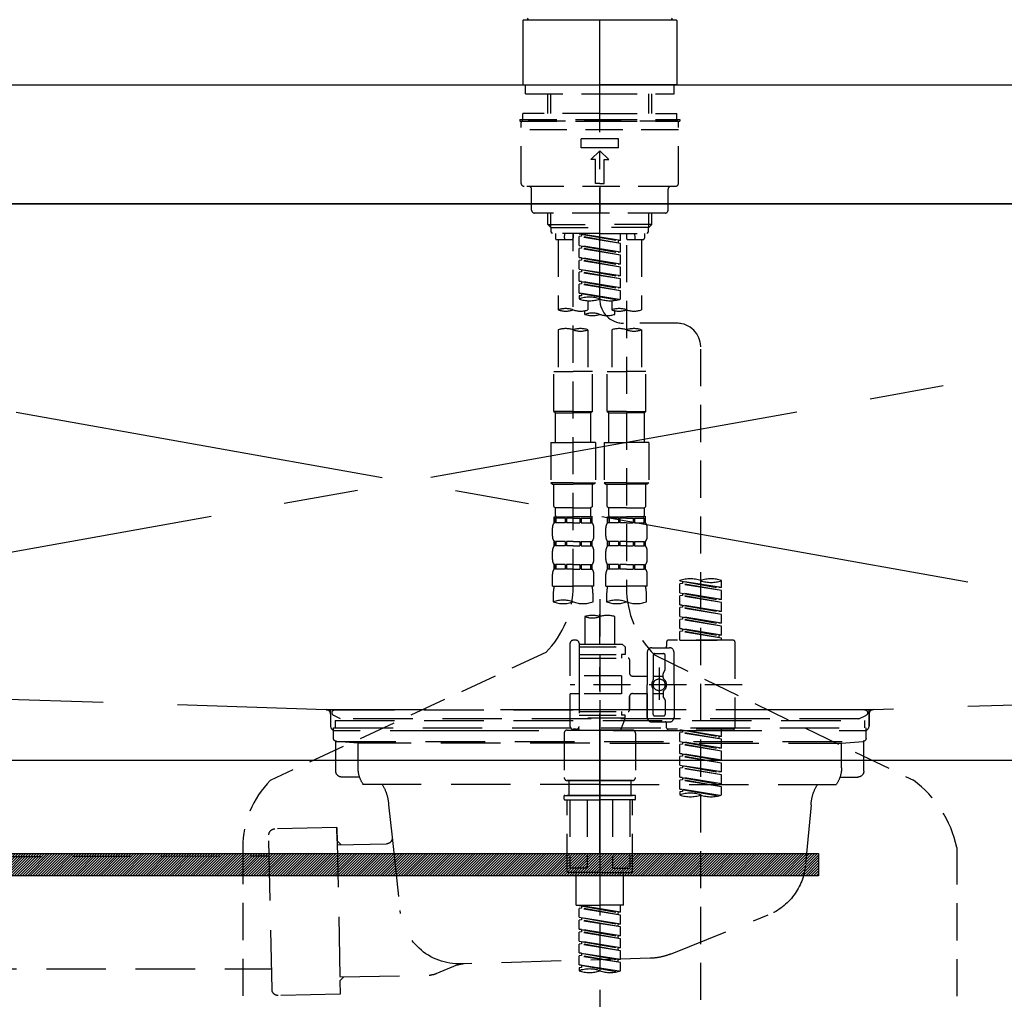
# Model space of a CAD drawing. Extents: x 28111 to 54233, y 210 to 8610.
# Drawn here: x 29019 to 29350, y 2620 to 2950 of the extents above; entities that cross this region are included whole.
import ezdxf

# ---------------------------------------------------------------- set-up
doc = ezdxf.new("R2010")
doc.units = 0
doc.header["$LTSCALE"] = 50
doc.header["$MEASUREMENT"] = 0
for name, pattern in [('CENTER', [2, 1.25, -0.25, 0.25, -0.25]), ('CENTER2', [1.125, 0.75, -0.125, 0.125, -0.125]), ('DASHED', [0.75, 0.5, -0.25]), ('HIDDEN', [0.375, 0.25, -0.125]), ('STYLE_01', [1.40625, 0.9375, -0.15625, 0.15625, -0.15625])]:
    doc.linetypes.add(name, pattern=pattern)
doc.layers.get('0').update_dxf_attribs({"linetype": 'CONTINUOUS'})
for name, color, linetype in [('120-キャビネット（外）', 7, 'CONTINUOUS'), ('122-扉', 6, 'CONTINUOUS'), ('123-扉向き', 231, 'CENTER'), ('126-甲板', 2, 'CONTINUOUS'), ('140-パーツ芯', 13, 'CENTER'), ('150-機器', 8, 'CONTINUOUS'), ('161-番号', 110, 'CONTINUOUS')]:
    doc.layers.add(name, color=color, linetype=linetype)
doc.styles.add('KH001', font='txt')
doc.dimstyles.new('KH1xx030', dxfattribs={"dimscale": 30, "dimtxt": 2, "dimasz": 0.6, "dimexe": 0.3, "dimexo": 1.2, "dimgap": 0.5, "dimtad": 3, "dimdec": 1, "dimdsep": 46, "dimlunit": 6, "dimtxsty": 'KH001', "dimblk": 'DOT', "dimcen": 1, "dimdle": 1, "dimclrd": 256, "dimclre": 256, "dimclrt": 256, "dimadec": 0, "dimazin": 0, "dimtfac": 1, "dimtdec": 1, "dimtix": 1, "dimtmove": 2, "dimatfit": 3, "dimldrblk": 'CLOSEDBLANK', "dimfxl": 1, "dimtolj": 1, "dimtzin": 0, "dimlwd": -1, "dimlwe": -1, "dimarcsym": 0})

# ---------------------------------------------------------------- blocks, each defined once
blk = doc.blocks.new('_Dot')
at = {"color": 0, "linetype": 'ByBlock', "lineweight": -2}
blk.add_line((-0.5, 0), (-1, 0), dxfattribs=at)
at = {"color": 0, "linetype": 'ByBlock', "const_width": 0.5}
blk.add_lwpolyline([(-0.25, 0, 1), (0.25, 0, 1)], format="xyb", close=True, dxfattribs=at)

msp = doc.modelspace()

# ---------------------------------------------------------------- hatches: boundary and pattern name
at = {"layer": '122-扉'}
h = msp.add_hatch(dxfattribs=at)
h.set_pattern_fill('ANSI31', color=256, scale=5, style=0)
h.set_pattern_definition([(45, (-289683.09336, 26709.8852), (-0.4419417382, 0.4419417382), [])])
h.paths.add_polyline_path([(29287.99, 2669.33), (29287.99, 2661.83), (29010.99, 2661.83), (29010.99, 2669.33)])

# ---------------------------------------------------------------- linework, layer by layer
at = {"layer": '120-キャビネット（外）', "color": 6}
msp.add_lwpolyline([(28624.5, 2887.58), (29674.5, 2887.58), (29674.5, 2167.58), (28624.5, 2167.58)], close=True, dxfattribs=at)
at = {"layer": '122-扉'}
msp.add_line((29674.5, 2700.58), (28624.5, 2700.58), dxfattribs=at)
msp.add_lwpolyline([(29287.99, 2669.33), (29287.99, 2661.83), (29010.99, 2661.83), (29010.99, 2669.33)], close=True, dxfattribs=at)
at = {"layer": '123-扉向き', "ltscale": 2}
for p, q in [((28624.5, 2887.88), (29674.5, 2700.58)), ((29674.5, 2887.88), (28624.5, 2700.58))]:
    msp.add_line(p, q, dxfattribs=at)
at = {"layer": '126-甲板'}
msp.add_lwpolyline([(28602.5, 2927.58), (30446.5, 2927.58), (30446.5, 2887.58), (28602.5, 2887.58)], close=True, dxfattribs=at)
at = {"layer": '140-パーツ芯', "linetype": 'STYLE_01'}
msp.add_line((29214.5, 2669.38), (29214.5, 2749.74), dxfattribs=at)
at = {"layer": '150-機器', "color": 161, "linetype": 'CENTER2'}
msp.add_line((29214.51, 2855.5), (29214.51, 3187.48), dxfattribs=at)
at = {"layer": '150-機器', "color": 13, "linetype": 'Continuous'}
for p, q in [((29188.87, 2949.52), (29188.58, 2949.22)), ((29188.58, 2949.22), (29188.58, 2939.05)), ((29188.87, 2949.52), (29214.51, 2949.52)), ((29214.51, 2949.52), (29240.14, 2949.52)), ((29240.44, 2949.22), (29240.14, 2949.52)), ((29240.44, 2949.22), (29240.44, 2927.88)), ((29188.58, 2939.05), (29188.58, 2927.88)), ((29188.58, 2927.88), (29188.87, 2927.58)), ((29188.87, 2927.58), (29214.51, 2927.58)), ((29240.14, 2927.58), (29214.51, 2927.58)), ((29240.14, 2927.58), (29240.44, 2927.88))]:
    msp.add_line(p, q, dxfattribs=at)
at = {"layer": '150-機器', "color": 161, "linetype": 'HIDDEN', "ltscale": 4}
for p, q in [((28813, 2927.58), (29616, 2927.58)), ((29122.55, 2717.62), (28815.95, 2727.53)), ((29613.05, 2727.53), (29306.45, 2717.62)), ((29122.55, 2717.62), (29124, 2717.58)), ((29306.12, 2717.58), (29122.88, 2717.58)), ((29124, 2716.13), (29124, 2717.58)), ((29306.45, 2717.62), (29305, 2717.58)), ((29305, 2716.13), (29305, 2717.58)), ((29124, 2716.13), (29124, 2712.08)), ((29124, 2716.07), (29124, 2712.08)), ((29305, 2716.13), (29305, 2712.08)), ((29305, 2712.08), (29305, 2716.07)), ((29125.5, 2710.58), (29134, 2710.58)), ((29144, 2710.58), (29285, 2710.58)), ((29295, 2710.58), (29303.5, 2710.58))]:
    msp.add_line(p, q, dxfattribs=at)
at = {"layer": '150-機器', "color": 13, "linetype": 'DASHED', "ltscale": 0.5}
for p, q in [((29189.57, 2924.59), (29189.57, 2927.58)), ((29239.44, 2924.59), (29239.44, 2927.58)), ((29189.57, 2924.59), (29214.51, 2924.59)), ((29197.05, 2917.95), (29197.05, 2924.59)), ((29198.07, 2917.95), (29198.07, 2924.59)), ((29214.51, 2924.59), (29239.44, 2924.59)), ((29230.95, 2917.95), (29230.95, 2924.59)), ((29231.96, 2917.95), (29231.96, 2924.59)), ((29187.58, 2915.95), (29214.51, 2915.95)), ((29187.58, 2915.95), (29187.58, 2915.45)), ((29214.51, 2917.95), (29188.58, 2917.95)), ((29188.58, 2915.95), (29188.58, 2917.95)), ((29214.51, 2917.95), (29240.44, 2917.95)), ((29214.51, 2915.95), (29241.44, 2915.95)), ((29240.44, 2915.95), (29240.44, 2917.95)), ((29241.44, 2915.95), (29241.44, 2915.45)), ((29187.58, 2915.45), (29214.51, 2915.45)), ((29188.08, 2894.51), (29188.08, 2914.95)), ((29240.44, 2915.45), (29188.58, 2915.45)), ((29214.51, 2915.45), (29241.44, 2915.45)), ((29240.94, 2894.51), (29240.94, 2914.95)), ((29240.94, 2912.46), (29188.08, 2912.46)), ((29208.27, 2906.48), (29208.27, 2909.47)), ((29220.74, 2909.47), (29208.27, 2909.47)), ((29220.74, 2906.48), (29220.74, 2909.47)), ((29220.74, 2906.48), (29208.27, 2906.48)), ((29211.51, 2902.49), (29214.51, 2905.48)), ((29217.5, 2902.49), (29214.51, 2905.48)), ((29213.01, 2902.49), (29211.51, 2902.49)), ((29213.01, 2894.51), (29213.01, 2902.49)), ((29216, 2894.51), (29216, 2902.49)), ((29216, 2902.49), (29217.5, 2902.49)), ((29239.94, 2893.51), (29189.07, 2893.51)), ((29214.51, 2894.51), (29213.01, 2894.51)), ((29214.51, 2894.51), (29216, 2894.51)), ((29214.51, 2893.51), (29214.51, 2884.53)), ((29191.57, 2885.53), (29191.57, 2892.51)), ((29237.45, 2885.53), (29237.45, 2892.51)), ((29236.45, 2884.53), (29192.57, 2884.53)), ((29197.05, 2880.7), (29197.05, 2884.53)), ((29198.07, 2879.7), (29198.07, 2884.53)), ((29230.95, 2879.7), (29230.95, 2884.53)), ((29231.96, 2880.7), (29231.96, 2884.53)), ((29198.05, 2879.7), (29197.05, 2880.7)), ((29197.05, 2880.7), (29214.51, 2880.7)), ((29198.07, 2879.69), (29214.51, 2879.69)), ((29198.1, 2878.21), (29198.1, 2879.7)), ((29231.96, 2880.7), (29214.51, 2880.7)), ((29230.95, 2879.69), (29214.51, 2879.69)), ((29230.91, 2878.21), (29230.91, 2879.7)), ((29230.96, 2879.7), (29231.96, 2880.7)), ((29198.6, 2877.71), (29198.1, 2878.21)), ((29214.51, 2877.71), (29198.6, 2877.71)), ((29199.55, 2877.71), (29199.55, 2876.11)), ((29202.59, 2876.16), (29202.72, 2877.71)), ((29205.53, 2877.71), (29205.53, 2876.11)), ((29205.53, 2759.22), (29205.53, 2877.71)), ((29207.53, 2877.6), (29220.64, 2875.24)), ((29221.49, 2875.35), (29207.53, 2877.6)), ((29208.37, 2876.71), (29207.53, 2876.6)), ((29208.37, 2876.71), (29207.53, 2876.6)), ((29208.37, 2876.71), (29207.53, 2876.6)), ((29207.53, 2873.61), (29207.53, 2876.6)), ((29221.49, 2874.35), (29207.53, 2876.6)), ((29207.53, 2873.61), (29207.53, 2876.6)), ((29208.37, 2877.45), (29208.37, 2876.71)), ((29221.49, 2874.35), (29208.37, 2876.71)), ((29214.51, 2877.71), (29230.46, 2877.71)), ((29221.49, 2875.35), (29221.49, 2877.71)), ((29223.48, 2877.71), (29223.48, 2876.11)), ((29226.43, 2876.16), (29226.29, 2877.71)), ((29229.47, 2877.71), (29229.47, 2876.11)), ((29230.41, 2877.71), (29230.91, 2878.21)), ((29200.05, 2875.62), (29205.03, 2875.62)), ((29200.54, 2875.62), (29200.54, 2851.99)), ((29207.53, 2873.61), (29220.64, 2871.25)), ((29221.49, 2871.36), (29207.53, 2873.61)), ((29208.37, 2873.46), (29208.37, 2872.72)), ((29208.37, 2873.46), (29208.37, 2872.72)), ((29221.49, 2875.35), (29220.64, 2875.24)), ((29220.64, 2875.24), (29220.64, 2874.5)), ((29221.49, 2871.36), (29221.49, 2874.35)), ((29223.48, 2873.75), (29223.48, 2758.59)), ((29223.98, 2875.62), (29228.97, 2875.62)), ((29228.47, 2875.62), (29228.47, 2851.99)), ((29208.37, 2872.72), (29207.53, 2872.61)), ((29208.37, 2872.72), (29207.53, 2872.61)), ((29207.53, 2869.62), (29207.53, 2872.61)), ((29221.49, 2870.36), (29207.53, 2872.61)), ((29207.53, 2869.62), (29207.53, 2872.61)), ((29208.32, 2869.49), (29207.53, 2869.62)), ((29207.53, 2869.62), (29220.64, 2867.26)), ((29221.49, 2867.37), (29207.53, 2869.62)), ((29221.49, 2870.36), (29208.37, 2872.72)), ((29208.37, 2869.48), (29208.37, 2868.73)), ((29208.37, 2869.47), (29208.37, 2868.73)), ((29208.37, 2869.47), (29208.37, 2868.73)), ((29221.49, 2871.36), (29220.64, 2871.25)), ((29221.49, 2867.37), (29221.49, 2870.36)), ((29208.37, 2868.73), (29207.53, 2868.62)), ((29208.37, 2868.73), (29207.53, 2868.62)), ((29208.37, 2868.73), (29207.53, 2868.62)), ((29207.53, 2865.63), (29207.53, 2868.62)), ((29221.49, 2866.37), (29207.53, 2868.62)), ((29207.53, 2865.63), (29207.53, 2868.62)), ((29221.49, 2866.37), (29208.37, 2868.73)), ((29221.49, 2867.37), (29220.64, 2867.26)), ((29221.49, 2863.38), (29221.49, 2866.37)), ((29207.53, 2865.63), (29220.64, 2863.27)), ((29221.49, 2863.38), (29207.53, 2865.63)), ((29208.37, 2864.74), (29207.53, 2864.63)), ((29208.37, 2864.74), (29207.53, 2864.63)), ((29207.53, 2861.64), (29207.53, 2864.63)), ((29221.49, 2862.38), (29207.53, 2864.63)), ((29207.53, 2861.64), (29207.53, 2864.63)), ((29208.37, 2865.48), (29208.37, 2864.74)), ((29208.37, 2865.48), (29208.37, 2864.74)), ((29221.49, 2862.38), (29208.37, 2864.74)), ((29221.49, 2863.38), (29220.64, 2863.27)), ((29208.32, 2861.51), (29207.53, 2861.64)), ((29221.49, 2859.39), (29207.53, 2861.64)), ((29207.53, 2861.64), (29220.64, 2859.28)), ((29208.37, 2860.75), (29207.53, 2860.64)), ((29208.37, 2860.75), (29207.53, 2860.64)), ((29207.53, 2857.65), (29207.53, 2860.64)), ((29221.49, 2858.39), (29207.53, 2860.64)), ((29207.53, 2857.65), (29207.53, 2860.64)), ((29208.37, 2861.51), (29208.37, 2860.75)), ((29208.37, 2861.49), (29208.37, 2860.75)), ((29208.37, 2861.49), (29208.37, 2860.75)), ((29221.49, 2858.39), (29208.37, 2860.75)), ((29221.49, 2859.39), (29221.49, 2862.38)), ((29208.32, 2857.52), (29207.53, 2857.65)), ((29220.96, 2855.49), (29207.53, 2857.65)), ((29207.53, 2857.65), (29220.4, 2855.34)), ((29208.37, 2856.76), (29207.53, 2856.66)), ((29208.37, 2856.76), (29207.53, 2856.66)), ((29207.53, 2856.66), (29207.53, 2855.66)), ((29208.37, 2857.52), (29208.37, 2856.76)), ((29208.37, 2857.5), (29208.37, 2856.76)), ((29208.37, 2857.5), (29208.37, 2856.76)), ((29221.49, 2859.39), (29220.64, 2859.28)), ((29221.49, 2855.66), (29221.49, 2858.39)), ((29210.52, 2855.07), (29210.52, 2851.99)), ((29218.5, 2855.07), (29218.5, 2851.99)), ((29209.52, 2850.49), (29209.52, 2851.72)), ((29219.49, 2851.72), (29219.49, 2850.49)), ((29240.45, 2847.5), (29222.48, 2847.52)), ((29200.54, 2845.28), (29200.54, 2831.3)), ((29210.52, 2845.28), (29210.52, 2831.3)), ((29218.5, 2845.28), (29218.5, 2831.3)), ((29228.47, 2845.28), (29228.47, 2831.3)), ((29248.42, 2601.33), (29248.42, 2839.52)), ((29199.05, 2817.84), (29199.05, 2831.3)), ((29199.05, 2831.3), (29205.53, 2831.3)), ((29212.01, 2831.3), (29205.53, 2831.3)), ((29212.01, 2817.84), (29212.01, 2831.3)), ((29217, 2817.84), (29217, 2831.3)), ((29217, 2831.3), (29223.48, 2831.3)), ((29229.97, 2831.3), (29223.48, 2831.3)), ((29229.97, 2817.84), (29229.97, 2831.3)), ((29205.53, 2817.84), (29199.05, 2817.84)), ((29199.05, 2817.84), (29199.55, 2817.34)), ((29199.55, 2817.34), (29205.53, 2817.34)), ((29199.55, 2807.37), (29199.55, 2817.34)), ((29205.53, 2817.84), (29212.01, 2817.84)), ((29211.51, 2817.34), (29205.53, 2817.34)), ((29212.01, 2817.84), (29211.51, 2817.34)), ((29211.51, 2807.37), (29211.51, 2817.34)), ((29223.48, 2817.84), (29217, 2817.84)), ((29217, 2817.84), (29217.5, 2817.34)), ((29217.5, 2817.34), (29223.48, 2817.34)), ((29217.5, 2807.37), (29217.5, 2817.34)), ((29223.48, 2817.84), (29229.97, 2817.84)), ((29229.47, 2817.34), (29223.48, 2817.34)), ((29229.97, 2817.84), (29229.47, 2817.34)), ((29229.47, 2807.37), (29229.47, 2817.34)), ((29198.05, 2807.37), (29205.53, 2807.37)), ((29198.05, 2807.37), (29198.05, 2793.9)), ((29213.01, 2807.37), (29205.53, 2807.37)), ((29213.01, 2807.37), (29213.01, 2793.9)), ((29216, 2807.37), (29223.48, 2807.37)), ((29216, 2807.37), (29216, 2793.9)), ((29230.96, 2807.37), (29223.48, 2807.37)), ((29230.96, 2807.37), (29230.96, 2793.9)), ((29205.53, 2793.9), (29198.05, 2793.9)), ((29198.05, 2793.9), (29198.55, 2793.41)), ((29198.55, 2793.41), (29205.53, 2793.41)), ((29199.05, 2785.93), (29199.05, 2793.41)), ((29205.53, 2793.9), (29213.01, 2793.9)), ((29212.51, 2793.41), (29205.53, 2793.41)), ((29212.01, 2785.93), (29212.01, 2793.41)), ((29213.01, 2793.9), (29212.51, 2793.41)), ((29223.48, 2793.9), (29216, 2793.9)), ((29216, 2793.9), (29216.5, 2793.41)), ((29216.5, 2793.41), (29223.48, 2793.41)), ((29217, 2785.93), (29217, 2793.41)), ((29223.48, 2793.9), (29230.96, 2793.9)), ((29230.46, 2793.41), (29223.48, 2793.41)), ((29229.97, 2785.93), (29229.97, 2793.41)), ((29230.96, 2793.9), (29230.46, 2793.41)), ((29199.05, 2785.93), (29199.55, 2785.43)), ((29199.55, 2782.83), (29199.55, 2785.43)), ((29205.53, 2785.43), (29199.55, 2785.43)), ((29205.53, 2785.43), (29211.51, 2785.43)), ((29212.01, 2785.93), (29211.51, 2785.43)), ((29211.51, 2782.83), (29211.51, 2785.43)), ((29217, 2785.93), (29217.5, 2785.43)), ((29217.5, 2782.83), (29217.5, 2785.43)), ((29223.48, 2785.43), (29217.5, 2785.43)), ((29223.48, 2785.43), (29229.47, 2785.43)), ((29229.97, 2785.93), (29229.47, 2785.43)), ((29229.47, 2782.83), (29229.47, 2785.43)), ((29199.15, 2780.44), (29199.15, 2782.43)), ((29199.15, 2782.43), (29205.53, 2782.43)), ((29199.54, 2781.94), (29199.15, 2781.94)), ((29199.54, 2780.44), (29199.15, 2780.44)), ((29199.54, 2781.94), (29199.54, 2780.44)), ((29202.86, 2781.94), (29199.73, 2781.94)), ((29199.73, 2781.94), (29199.73, 2780.44)), ((29202.86, 2780.44), (29199.73, 2780.44)), ((29202.86, 2781.94), (29202.86, 2780.44)), ((29205.53, 2781.94), (29203.32, 2781.94)), ((29203.32, 2781.94), (29203.32, 2780.44)), ((29205.53, 2780.44), (29203.32, 2780.44)), ((29212.01, 2782.43), (29205.53, 2782.43)), ((29211.42, 2782.43), (29205.53, 2782.43)), ((29211.42, 2782.43), (29205.53, 2782.43)), ((29211.91, 2782.43), (29205.53, 2782.43)), ((29205.53, 2781.94), (29207.74, 2781.94)), ((29205.53, 2780.44), (29207.74, 2780.44)), ((29207.74, 2781.94), (29207.74, 2780.44)), ((29208.2, 2781.94), (29211.33, 2781.94)), ((29208.2, 2781.94), (29208.2, 2780.44)), ((29208.2, 2780.44), (29211.33, 2780.44)), ((29211.33, 2781.94), (29211.33, 2780.44)), ((29211.52, 2781.94), (29211.91, 2781.94)), ((29211.52, 2781.94), (29211.52, 2780.44)), ((29211.52, 2780.44), (29211.91, 2780.44)), ((29211.91, 2780.44), (29211.91, 2782.43)), ((29217.1, 2780.44), (29217.1, 2782.43)), ((29217.1, 2782.43), (29223.48, 2782.43)), ((29217.49, 2781.94), (29217.1, 2781.94)), ((29217.49, 2780.44), (29217.1, 2780.44)), ((29217.49, 2781.94), (29217.49, 2780.44)), ((29220.81, 2781.94), (29217.69, 2781.94)), ((29217.69, 2781.94), (29217.69, 2780.44)), ((29220.81, 2780.44), (29217.69, 2780.44)), ((29220.81, 2781.94), (29220.81, 2780.44)), ((29223.48, 2781.94), (29221.27, 2781.94)), ((29221.27, 2781.94), (29221.27, 2780.44)), ((29223.48, 2780.44), (29221.27, 2780.44)), ((29229.97, 2782.43), (29223.48, 2782.43)), ((29229.37, 2782.43), (29223.48, 2782.43)), ((29229.37, 2782.43), (29223.48, 2782.43)), ((29229.87, 2782.43), (29223.48, 2782.43)), ((29223.48, 2781.94), (29225.69, 2781.94)), ((29223.48, 2780.44), (29225.69, 2780.44)), ((29225.69, 2781.94), (29225.69, 2780.44)), ((29226.15, 2781.94), (29229.28, 2781.94)), ((29226.15, 2781.94), (29226.15, 2780.44)), ((29226.15, 2780.44), (29229.28, 2780.44)), ((29229.28, 2781.94), (29229.28, 2780.44)), ((29229.47, 2781.94), (29229.87, 2781.94)), ((29229.47, 2781.94), (29229.47, 2780.44)), ((29229.47, 2780.44), (29229.87, 2780.44)), ((29229.87, 2780.44), (29229.87, 2782.43)), ((29198.55, 2775.9), (29198.55, 2778.69)), ((29212.51, 2775.9), (29212.51, 2778.69)), ((29216.5, 2775.9), (29216.5, 2778.69)), ((29230.46, 2775.9), (29230.46, 2778.69)), ((29199.15, 2772.66), (29199.15, 2774.16)), ((29199.54, 2774.16), (29199.15, 2774.16)), ((29199.54, 2774.16), (29199.54, 2772.66)), ((29199.73, 2774.16), (29199.73, 2772.66)), ((29202.86, 2774.16), (29199.73, 2774.16)), ((29202.86, 2774.16), (29202.86, 2772.66)), ((29203.32, 2774.16), (29203.32, 2772.66)), ((29205.53, 2774.16), (29203.32, 2774.16)), ((29205.53, 2774.16), (29207.74, 2774.16)), ((29207.74, 2774.16), (29207.74, 2772.66)), ((29208.2, 2774.16), (29208.2, 2772.66)), ((29208.2, 2774.16), (29211.33, 2774.16)), ((29211.33, 2774.16), (29211.33, 2772.66)), ((29211.52, 2774.16), (29211.52, 2772.66)), ((29211.52, 2774.16), (29211.91, 2774.16)), ((29211.91, 2772.66), (29211.91, 2774.16)), ((29217.1, 2772.66), (29217.1, 2774.16)), ((29217.49, 2774.16), (29217.1, 2774.16)), ((29217.49, 2774.16), (29217.49, 2772.66)), ((29217.69, 2774.16), (29217.69, 2772.66)), ((29220.81, 2774.16), (29217.69, 2774.16)), ((29220.81, 2774.16), (29220.81, 2772.66)), ((29221.27, 2774.16), (29221.27, 2772.66)), ((29223.48, 2774.16), (29221.27, 2774.16)), ((29223.48, 2774.16), (29225.69, 2774.16)), ((29225.69, 2774.16), (29225.69, 2772.66)), ((29226.15, 2774.16), (29226.15, 2772.66)), ((29226.15, 2774.16), (29229.28, 2774.16)), ((29229.28, 2774.16), (29229.28, 2772.66)), ((29229.47, 2774.16), (29229.47, 2772.66)), ((29229.47, 2774.16), (29229.87, 2774.16)), ((29229.87, 2772.66), (29229.87, 2774.16)), ((29198.55, 2768.12), (29198.55, 2770.92)), ((29199.54, 2772.66), (29199.15, 2772.66)), ((29202.86, 2772.66), (29199.73, 2772.66)), ((29205.53, 2772.66), (29203.32, 2772.66)), ((29205.53, 2772.66), (29207.74, 2772.66)), ((29208.2, 2772.66), (29211.33, 2772.66)), ((29211.52, 2772.66), (29211.91, 2772.66)), ((29212.51, 2768.12), (29212.51, 2770.92)), ((29216.5, 2768.12), (29216.5, 2770.92)), ((29217.49, 2772.66), (29217.1, 2772.66)), ((29220.81, 2772.66), (29217.69, 2772.66)), ((29223.48, 2772.66), (29221.27, 2772.66)), ((29223.48, 2772.66), (29225.69, 2772.66)), ((29226.15, 2772.66), (29229.28, 2772.66)), ((29229.47, 2772.66), (29229.87, 2772.66)), ((29230.46, 2768.12), (29230.46, 2770.92)), ((29199.15, 2764.88), (29199.15, 2766.38)), ((29199.54, 2766.38), (29199.15, 2766.38)), ((29199.54, 2764.88), (29199.15, 2764.88)), ((29199.54, 2766.38), (29199.54, 2764.88)), ((29199.73, 2766.38), (29199.73, 2764.88)), ((29202.86, 2766.38), (29199.73, 2766.38)), ((29202.86, 2764.88), (29199.73, 2764.88)), ((29202.86, 2766.38), (29202.86, 2764.88)), ((29203.32, 2766.38), (29203.32, 2764.88)), ((29205.53, 2766.38), (29203.32, 2766.38)), ((29205.53, 2764.88), (29203.32, 2764.88)), ((29205.53, 2766.38), (29207.74, 2766.38)), ((29205.53, 2764.88), (29207.74, 2764.88)), ((29207.74, 2766.38), (29207.74, 2764.88)), ((29208.2, 2766.38), (29208.2, 2764.88)), ((29208.2, 2766.38), (29211.33, 2766.38)), ((29208.2, 2764.88), (29211.33, 2764.88)), ((29211.33, 2766.38), (29211.33, 2764.88)), ((29211.52, 2766.38), (29211.52, 2764.88)), ((29211.52, 2766.38), (29211.91, 2766.38)), ((29211.52, 2764.88), (29211.91, 2764.88)), ((29211.91, 2764.88), (29211.91, 2766.38)), ((29217.1, 2764.88), (29217.1, 2766.38)), ((29217.49, 2766.38), (29217.1, 2766.38)), ((29217.49, 2764.88), (29217.1, 2764.88)), ((29217.49, 2766.38), (29217.49, 2764.88)), ((29217.69, 2766.38), (29217.69, 2764.88)), ((29220.81, 2766.38), (29217.69, 2766.38)), ((29220.81, 2764.88), (29217.69, 2764.88)), ((29220.81, 2766.38), (29220.81, 2764.88)), ((29221.27, 2766.38), (29221.27, 2764.88)), ((29223.48, 2766.38), (29221.27, 2766.38)), ((29223.48, 2764.88), (29221.27, 2764.88)), ((29223.48, 2766.38), (29225.69, 2766.38)), ((29223.48, 2764.88), (29225.69, 2764.88)), ((29225.69, 2766.38), (29225.69, 2764.88)), ((29226.15, 2766.38), (29226.15, 2764.88)), ((29226.15, 2766.38), (29229.28, 2766.38)), ((29226.15, 2764.88), (29229.28, 2764.88)), ((29229.28, 2766.38), (29229.28, 2764.88)), ((29229.47, 2766.38), (29229.47, 2764.88)), ((29229.47, 2766.38), (29229.87, 2766.38)), ((29229.47, 2764.88), (29229.87, 2764.88)), ((29229.87, 2764.88), (29229.87, 2766.38)), ((29198.55, 2759.1), (29198.55, 2763.14)), ((29212.51, 2759.1), (29212.51, 2763.14)), ((29216.5, 2759.1), (29216.5, 2763.14)), ((29230.46, 2759.1), (29230.46, 2763.14)), ((29241.44, 2760.89), (29241.44, 2761)), ((29241.44, 2760.89), (29254.55, 2758.53)), ((29255.4, 2758.64), (29241.44, 2760.89)), ((29242.28, 2760.74), (29242.28, 2760)), ((29255.4, 2758.64), (29255.4, 2761)), ((29198.55, 2759.1), (29205.53, 2759.1)), ((29212.51, 2759.1), (29205.53, 2759.1)), ((29216.5, 2759.1), (29223.48, 2759.1)), ((29230.46, 2759.1), (29223.48, 2759.1)), ((29242.28, 2760), (29241.44, 2759.89)), ((29242.28, 2760), (29241.44, 2759.89)), ((29242.28, 2760), (29241.44, 2759.89)), ((29241.44, 2756.9), (29241.44, 2759.89)), ((29255.4, 2757.64), (29241.44, 2759.89)), ((29241.44, 2756.9), (29241.44, 2759.89)), ((29255.4, 2757.64), (29242.28, 2760)), ((29255.4, 2758.64), (29254.55, 2758.53)), ((29255.4, 2754.65), (29255.4, 2757.64)), ((29198.85, 2756.67), (29198.85, 2753.84)), ((29212.21, 2753.84), (29212.21, 2756.67)), ((29214.51, 2754.74), (29214.51, 2601.33)), ((29216.8, 2756.67), (29216.8, 2753.84)), ((29230.17, 2753.84), (29230.17, 2756.67)), ((29241.44, 2756.9), (29254.55, 2754.54)), ((29255.4, 2754.65), (29241.44, 2756.9)), ((29242.28, 2756.01), (29241.44, 2755.9)), ((29242.28, 2756.01), (29241.44, 2755.9)), ((29241.44, 2752.91), (29241.44, 2755.9)), ((29255.4, 2753.65), (29241.44, 2755.9)), ((29241.44, 2752.91), (29241.44, 2755.9)), ((29242.28, 2756.75), (29242.28, 2756.01)), ((29242.28, 2756.75), (29242.28, 2756.01)), ((29255.4, 2753.65), (29242.28, 2756.01)), ((29255.4, 2754.65), (29254.55, 2754.54)), ((29255.4, 2750.66), (29255.4, 2753.65)), ((29242.23, 2752.78), (29241.44, 2752.91)), ((29241.44, 2752.91), (29254.55, 2750.55)), ((29255.4, 2750.66), (29241.44, 2752.91)), ((29242.28, 2752.02), (29241.44, 2751.91)), ((29242.28, 2752.02), (29241.44, 2751.91)), ((29242.28, 2752.02), (29241.44, 2751.91)), ((29241.44, 2748.92), (29241.44, 2751.91)), ((29255.4, 2749.66), (29241.44, 2751.91)), ((29241.44, 2748.92), (29241.44, 2751.91)), ((29242.28, 2752.77), (29242.28, 2752.02)), ((29242.28, 2752.76), (29242.28, 2752.02)), ((29242.28, 2752.76), (29242.28, 2752.02)), ((29255.4, 2749.66), (29242.28, 2752.02)), ((29255.4, 2750.66), (29254.55, 2750.55)), ((29209.52, 2748.89), (29209.52, 2739.69)), ((29219.49, 2748.89), (29219.49, 2739.69)), ((29241.44, 2748.92), (29254.55, 2746.56)), ((29255.4, 2746.67), (29241.44, 2748.92)), ((29242.28, 2748.03), (29241.44, 2747.92)), ((29242.28, 2748.03), (29241.44, 2747.92)), ((29241.44, 2744.93), (29241.44, 2747.92)), ((29255.4, 2745.67), (29241.44, 2747.92)), ((29241.44, 2744.93), (29241.44, 2747.92)), ((29242.28, 2748.77), (29242.28, 2748.03)), ((29242.28, 2748.77), (29242.28, 2748.03)), ((29255.4, 2745.67), (29242.28, 2748.03)), ((29255.4, 2746.67), (29255.4, 2749.66)), ((29242.23, 2744.8), (29241.44, 2744.93)), ((29255.4, 2742.68), (29241.44, 2744.93)), ((29241.44, 2744.93), (29254.55, 2742.57)), ((29242.28, 2744.04), (29241.44, 2743.93)), ((29242.28, 2744.04), (29241.44, 2743.93)), ((29241.44, 2740.94), (29241.44, 2743.93)), ((29255.4, 2741.68), (29241.44, 2743.93)), ((29241.44, 2740.94), (29241.44, 2743.93)), ((29242.28, 2744.79), (29242.28, 2744.04)), ((29242.28, 2744.78), (29242.28, 2744.04)), ((29242.28, 2744.78), (29242.28, 2744.04)), ((29255.4, 2741.68), (29242.28, 2744.04)), ((29255.4, 2746.67), (29254.55, 2746.56)), ((29255.4, 2742.68), (29255.4, 2745.67)), ((29206.53, 2740.94), (29205.53, 2740.94)), ((29236.95, 2740.44), (29236.95, 2738.95)), ((29259.39, 2740.94), (29237.45, 2740.94)), ((29241.44, 2740.94), (29255.4, 2740.94)), ((29255.4, 2742.68), (29254.55, 2742.57)), ((29254.55, 2742.57), (29254.55, 2741.83)), ((29255.4, 2740.94), (29255.4, 2741.68)), ((29259.89, 2740.44), (29259.89, 2711.52)), ((29204.53, 2728.97), (29204.53, 2739.94)), ((29207.53, 2739.94), (29207.53, 2739.69)), ((29207.53, 2739.69), (29219.49, 2739.69)), ((29207.53, 2739.69), (29207.53, 2728.97)), ((29207.53, 2738.7), (29222.98, 2738.7)), ((29219.49, 2739.69), (29221.99, 2739.69)), ((29219.49, 2738.9), (29219.54, 2738.9)), ((29221.99, 2739.69), (29222.98, 2738.7)), ((29222.98, 2738.7), (29222.98, 2736.2)), ((29231.96, 2738.45), (29237.94, 2738.45)), ((29196.32, 2736.79), (29103.72, 2693.85)), ((29207.53, 2736.2), (29221.74, 2736.2)), ((29207.53, 2734.96), (29223.98, 2734.96)), ((29221.74, 2736.2), (29221.74, 2734.96)), ((29222.98, 2736.2), (29221.74, 2736.2)), ((29224.48, 2734.46), (29224.48, 2729.92)), ((29230.46, 2736.95), (29230.46, 2725.98)), ((29232.46, 2735.95), (29232.46, 2727.66)), ((29232.83, 2736.02), (29319.94, 2693.88)), ((29232.96, 2736.45), (29235.95, 2736.45)), ((29236.45, 2731.1), (29236.45, 2735.95)), ((29239.44, 2725.98), (29239.44, 2736.95)), ((29234.45, 2731.84), (29234.45, 2720.9)), ((29234.45, 2730.97), (29234.45, 2720.99)), ((29236.38, 2730.85), (29235.82, 2729.87)), ((29221.74, 2728.97), (29204.53, 2728.97)), ((29207.53, 2728.97), (29207.53, 2711.83)), ((29221.74, 2728.97), (29221.74, 2722.99)), ((29225.48, 2728.92), (29230.46, 2728.92)), ((29232.46, 2728.93), (29235.75, 2728.93)), ((29235.75, 2728.38), (29235.75, 2729.62)), ((29262.34, 2725.98), (29204.54, 2725.98)), ((29230.46, 2715.01), (29230.46, 2725.98)), ((29232.46, 2716.01), (29232.46, 2724.31)), ((29239.44, 2725.98), (29239.44, 2715.01)), ((29204.53, 2712.02), (29204.53, 2722.99)), ((29207.28, 2722.99), (29204.53, 2722.99)), ((29221.74, 2722.99), (29204.53, 2722.99)), ((29224.48, 2722.04), (29224.48, 2717.5)), ((29224.48, 2717.5), (29224.48, 2722.04)), ((29225.48, 2723.04), (29230.46, 2723.04)), ((29230.46, 2723.04), (29230.46, 2715.01)), ((29232.46, 2723.03), (29235.75, 2723.03)), ((29235.75, 2723.58), (29235.75, 2722.34)), ((29236.38, 2721.11), (29235.82, 2722.09)), ((29236.45, 2720.86), (29236.45, 2716.01)), ((29207.53, 2717), (29223.98, 2717)), ((29207.53, 2715.76), (29221.74, 2715.76)), ((29222.98, 2714.76), (29207.53, 2714.76)), ((29222.98, 2714.76), (29221.49, 2710.77)), ((29221.74, 2717), (29221.74, 2715.76)), ((29222.98, 2715.76), (29221.74, 2715.76)), ((29222.98, 2714.76), (29222.98, 2715.76)), ((29232.96, 2715.51), (29235.95, 2715.51)), ((29203.54, 2710.77), (29214.51, 2710.77)), ((29206.53, 2711.02), (29205.53, 2711.02)), ((29207.29, 2711.38), (29207.52, 2710.77)), ((29207.52, 2710.77), (29221.49, 2710.77)), ((29225.48, 2710.77), (29214.51, 2710.77)), ((29231.96, 2713.51), (29236.45, 2713.51)), ((29231.96, 2713.51), (29237.94, 2713.51)), ((29236.95, 2711.52), (29236.95, 2713.02)), ((29259.39, 2711.02), (29237.45, 2711.02)), ((29241.44, 2710.91), (29254.55, 2708.55)), ((29255.4, 2708.66), (29241.44, 2710.91)), ((29242.28, 2710.76), (29242.28, 2710.02)), ((29255.4, 2708.66), (29255.4, 2711.02)), ((29202.54, 2709.77), (29202.54, 2694.81)), ((29226.47, 2709.77), (29226.47, 2694.81)), ((29242.28, 2710.02), (29241.44, 2709.91)), ((29242.28, 2710.02), (29241.44, 2709.91)), ((29242.28, 2710.02), (29241.44, 2709.91)), ((29241.44, 2706.92), (29241.44, 2709.91)), ((29255.4, 2707.66), (29241.44, 2709.91)), ((29241.44, 2706.92), (29241.44, 2709.91)), ((29255.4, 2707.66), (29242.28, 2710.02)), ((29255.4, 2708.66), (29254.55, 2708.55)), ((29254.55, 2708.55), (29254.55, 2707.81)), ((29255.4, 2704.67), (29255.4, 2707.66)), ((29241.44, 2706.92), (29254.55, 2704.56)), ((29255.4, 2704.67), (29241.44, 2706.92)), ((29242.28, 2706.03), (29241.44, 2705.92)), ((29242.28, 2706.03), (29241.44, 2705.92)), ((29241.44, 2702.93), (29241.44, 2705.92)), ((29255.4, 2703.67), (29241.44, 2705.92)), ((29241.44, 2702.93), (29241.44, 2705.92)), ((29242.28, 2706.77), (29242.28, 2706.03)), ((29242.28, 2706.77), (29242.28, 2706.03)), ((29255.4, 2703.67), (29242.28, 2706.03)), ((29255.4, 2704.67), (29254.55, 2704.56)), ((29242.23, 2702.8), (29241.44, 2702.93)), ((29241.44, 2702.93), (29254.55, 2700.57)), ((29255.4, 2700.68), (29241.44, 2702.93)), ((29242.28, 2702.04), (29241.44, 2701.93)), ((29242.28, 2702.04), (29241.44, 2701.93)), ((29242.28, 2702.04), (29241.44, 2701.93)), ((29241.44, 2698.94), (29241.44, 2701.93)), ((29255.4, 2699.68), (29241.44, 2701.93)), ((29241.44, 2698.94), (29241.44, 2701.93)), ((29242.28, 2702.8), (29242.28, 2702.04)), ((29242.28, 2702.78), (29242.28, 2702.04)), ((29242.28, 2702.78), (29242.28, 2702.04)), ((29255.4, 2699.68), (29242.28, 2702.04)), ((29255.4, 2700.68), (29254.55, 2700.57)), ((29255.4, 2700.68), (29255.4, 2703.67)), ((29241.44, 2698.94), (29254.55, 2696.58)), ((29255.4, 2696.69), (29241.44, 2698.94)), ((29242.28, 2698.05), (29241.44, 2697.95)), ((29242.28, 2698.05), (29241.44, 2697.95)), ((29241.44, 2694.95), (29241.44, 2697.95)), ((29255.4, 2695.69), (29241.44, 2697.95)), ((29241.44, 2694.95), (29241.44, 2697.95)), ((29242.28, 2698.79), (29242.28, 2698.05)), ((29242.28, 2698.79), (29242.28, 2698.05)), ((29255.4, 2695.69), (29242.28, 2698.05)), ((29255.4, 2696.69), (29255.4, 2699.68)), ((29242.23, 2694.82), (29241.44, 2694.95)), ((29255.4, 2692.7), (29241.44, 2694.95)), ((29241.44, 2694.95), (29254.55, 2692.6)), ((29242.28, 2694.06), (29241.44, 2693.96)), ((29242.28, 2694.06), (29241.44, 2693.96)), ((29242.28, 2694.82), (29242.28, 2694.06)), ((29242.28, 2694.8), (29242.28, 2694.06)), ((29242.28, 2694.8), (29242.28, 2694.06)), ((29255.4, 2691.7), (29242.28, 2694.06)), ((29255.4, 2696.69), (29254.55, 2696.58)), ((29255.4, 2692.7), (29255.4, 2695.69)), ((29203.54, 2693.82), (29214.51, 2693.82)), ((29214.51, 2693.82), (29203.54, 2693.82)), ((29204.03, 2693.82), (29204.03, 2688.83)), ((29214.51, 2693.82), (29204.71, 2693.82)), ((29225.48, 2693.82), (29214.51, 2693.82)), ((29214.51, 2693.82), (29224.31, 2693.82)), ((29214.51, 2693.82), (29225.48, 2693.82)), ((29224.98, 2693.82), (29224.98, 2688.83)), ((29241.44, 2690.96), (29241.44, 2693.96)), ((29255.4, 2691.7), (29241.44, 2693.96)), ((29241.44, 2690.96), (29241.44, 2693.96)), ((29242.23, 2690.83), (29241.44, 2690.96)), ((29254.87, 2688.8), (29241.44, 2690.96)), ((29241.44, 2690.96), (29254.31, 2688.65)), ((29242.28, 2690.83), (29242.28, 2690.07)), ((29242.28, 2690.81), (29242.28, 2690.07)), ((29242.28, 2690.81), (29242.28, 2690.07)), ((29255.4, 2692.7), (29254.55, 2692.6)), ((29255.4, 2688.97), (29255.4, 2691.7)), ((29202.54, 2687.53), (29202.54, 2688.63)), ((29202.74, 2688.83), (29203.54, 2688.83)), ((29203.54, 2688.83), (29214.51, 2688.83)), ((29204.03, 2688.83), (29203.54, 2688.83)), ((29214.51, 2688.83), (29203.54, 2688.83)), ((29204.03, 2688.83), (29203.54, 2688.83)), ((29225.48, 2688.83), (29214.51, 2688.83)), ((29214.51, 2688.83), (29225.48, 2688.83)), ((29224.98, 2688.83), (29225.48, 2688.83)), ((29224.98, 2688.83), (29225.48, 2688.83)), ((29226.28, 2688.83), (29225.48, 2688.83)), ((29226.47, 2687.53), (29226.47, 2688.63)), ((29242.28, 2690.07), (29241.44, 2689.97)), ((29242.28, 2690.07), (29241.44, 2689.97)), ((29241.44, 2689.97), (29241.44, 2688.97)), ((29202.74, 2687.33), (29214.51, 2687.33)), ((29203.54, 2663.4), (29203.54, 2687.33)), ((29204.4, 2687.33), (29204.4, 2664.39)), ((29210.24, 2687.33), (29210.24, 2664.39)), ((29226.28, 2687.33), (29214.51, 2687.33)), ((29218.77, 2687.33), (29218.77, 2664.39)), ((29224.62, 2687.33), (29224.62, 2664.39)), ((29225.48, 2663.4), (29225.48, 2687.33)), ((29094.51, 2671.42), (29094.51, 2617.45)), ((29334.51, 2671.31), (29334.51, 2617.45)), ((29210.24, 2664.39), (29204.4, 2664.39)), ((29218.77, 2664.39), (29224.62, 2664.39)), ((29214.51, 2662.9), (29204.03, 2662.9)), ((29206.53, 2651.93), (29206.53, 2662.9)), ((29214.51, 2662.9), (29224.98, 2662.9)), ((29222.49, 2651.93), (29222.49, 2662.9)), ((29206.53, 2651.93), (29214.51, 2651.93)), ((29207.53, 2651.82), (29220.64, 2649.46)), ((29221.49, 2649.57), (29207.53, 2651.82)), ((29208.37, 2651.66), (29208.37, 2650.93)), ((29222.49, 2651.93), (29214.51, 2651.93)), ((29221.49, 2649.57), (29221.49, 2651.93)), ((29208.37, 2650.93), (29207.53, 2650.82)), ((29208.37, 2650.93), (29207.53, 2650.82)), ((29208.37, 2650.93), (29207.53, 2650.82)), ((29207.53, 2647.83), (29207.53, 2650.82)), ((29221.49, 2648.57), (29207.53, 2650.82)), ((29207.53, 2647.83), (29207.53, 2650.82)), ((29207.53, 2647.83), (29220.64, 2645.47)), ((29221.49, 2645.58), (29207.53, 2647.83)), ((29221.49, 2648.57), (29208.37, 2650.93)), ((29221.49, 2649.57), (29220.64, 2649.46)), ((29220.64, 2648.72), (29220.64, 2649.46)), ((29221.49, 2645.58), (29221.49, 2648.57)), ((29208.37, 2646.94), (29207.53, 2646.83)), ((29208.37, 2646.94), (29207.53, 2646.83)), ((29207.53, 2643.84), (29207.53, 2646.83)), ((29221.49, 2644.58), (29207.53, 2646.83)), ((29207.53, 2643.84), (29207.53, 2646.83)), ((29208.37, 2647.68), (29208.37, 2646.94)), ((29208.37, 2647.68), (29208.37, 2646.94)), ((29221.49, 2644.58), (29208.37, 2646.94)), ((29221.49, 2645.58), (29220.64, 2645.47)), ((29220.64, 2644.73), (29220.64, 2645.47)), ((29221.49, 2641.59), (29221.49, 2644.58)), ((29208.32, 2643.71), (29207.53, 2643.84)), ((29207.53, 2643.84), (29220.64, 2641.48)), ((29221.49, 2641.59), (29207.53, 2643.84)), ((29208.37, 2642.95), (29207.53, 2642.84)), ((29208.37, 2642.95), (29207.53, 2642.84)), ((29208.37, 2642.95), (29207.53, 2642.84)), ((29207.53, 2639.85), (29207.53, 2642.84)), ((29221.49, 2640.59), (29207.53, 2642.84)), ((29207.53, 2639.85), (29207.53, 2642.84)), ((29208.37, 2643.7), (29208.37, 2642.95)), ((29208.37, 2643.69), (29208.37, 2642.95)), ((29208.37, 2643.69), (29208.37, 2642.95)), ((29221.49, 2640.59), (29208.37, 2642.95)), ((29221.49, 2641.59), (29220.64, 2641.48)), ((29220.64, 2640.74), (29220.64, 2641.48)), ((29207.53, 2639.85), (29220.64, 2637.49)), ((29221.49, 2637.6), (29207.53, 2639.85)), ((29208.37, 2638.96), (29207.53, 2638.85)), ((29208.37, 2638.96), (29207.53, 2638.85)), ((29207.53, 2635.86), (29207.53, 2638.85)), ((29221.49, 2636.6), (29207.53, 2638.85)), ((29207.53, 2635.86), (29207.53, 2638.85)), ((29208.37, 2639.7), (29208.37, 2638.96)), ((29208.37, 2639.7), (29208.37, 2638.96)), ((29221.49, 2636.6), (29208.37, 2638.96)), ((29221.49, 2637.6), (29221.49, 2640.59)), ((29208.32, 2635.73), (29207.53, 2635.86)), ((29221.49, 2633.61), (29207.53, 2635.86)), ((29207.53, 2635.86), (29220.64, 2633.5)), ((29208.37, 2634.97), (29207.53, 2634.86)), ((29208.37, 2634.97), (29207.53, 2634.86)), ((29207.53, 2631.87), (29207.53, 2634.86)), ((29221.49, 2632.61), (29207.53, 2634.86)), ((29207.53, 2631.87), (29207.53, 2634.86)), ((29208.37, 2635.72), (29208.37, 2634.97)), ((29208.37, 2635.71), (29208.37, 2634.97)), ((29208.37, 2635.71), (29208.37, 2634.97)), ((29221.49, 2632.61), (29208.37, 2634.97)), ((29221.49, 2637.6), (29220.64, 2637.49)), ((29220.64, 2636.75), (29220.64, 2637.49)), ((29221.49, 2633.61), (29221.49, 2636.6)), ((29208.32, 2631.74), (29207.53, 2631.87)), ((29220.96, 2629.7), (29207.53, 2631.87)), ((29207.53, 2631.87), (29220.4, 2629.56)), ((29208.37, 2631.73), (29208.37, 2630.98)), ((29208.37, 2631.72), (29208.37, 2630.98)), ((29208.37, 2631.72), (29208.37, 2630.98)), ((29221.49, 2633.61), (29220.64, 2633.5)), ((29220.64, 2632.76), (29220.64, 2633.5)), ((29221.49, 2629.88), (29221.49, 2632.61)), ((29208.37, 2630.98), (29207.53, 2630.87)), ((29208.37, 2630.98), (29207.53, 2630.87)), ((29207.53, 2630.87), (29207.53, 2629.88))]:
    msp.add_line(p, q, dxfattribs=at)
at = {"layer": '150-機器', "color": 13, "linetype": 'CENTER'}
msp.add_line((29214.5, 2720.8), (29214.5, 2614.12), dxfattribs=at)
at = {"layer": '150-機器', "color": 13, "linetype": 'DASHED', "ltscale": 0.8}
for p, q in [((29125.5, 2717.58), (29214.5, 2717.58)), ((29303.5, 2717.58), (29214.5, 2717.58)), ((29127.39, 2714.56), (29125.07, 2715.67)), ((29125.5, 2713.98), (29303.5, 2713.98)), ((29125.5, 2713.98), (29125.5, 2711.48)), ((29301.61, 2714.56), (29127.39, 2714.56)), ((29301.61, 2714.56), (29303.93, 2715.67)), ((29303.5, 2713.98), (29303.5, 2711.48)), ((29125, 2707.98), (29125, 2711.48)), ((29125, 2711.48), (29304, 2711.48)), ((29304, 2707.98), (29304, 2711.48)), ((29125.75, 2696.98), (29125.75, 2706.98)), ((29133.25, 2706.34), (29125.96, 2706.98)), ((29125.96, 2706.98), (29303.04, 2706.98)), ((29133.25, 2698.13), (29133.25, 2706.34)), ((29211.1, 2706.34), (29133.25, 2706.34)), ((29217.9, 2706.34), (29295.75, 2706.34)), ((29295.75, 2706.34), (29303.04, 2706.98)), ((29295.75, 2698.13), (29295.75, 2706.34)), ((29303.25, 2696.98), (29303.25, 2706.98)), ((29133.76, 2694.98), (29127.75, 2694.98)), ((29295.24, 2694.98), (29301.25, 2694.98)), ((29214.5, 2692.48), (29135, 2692.48)), ((29214.5, 2692.48), (29294, 2692.48)), ((29143.5, 2685.68), (29144.7, 2674.74)), ((29285.5, 2685.68), (29283.62, 2665.36)), ((29126.12, 2677.98), (29105.22, 2677.56)), ((29126.21, 2673.51), (29126.12, 2677.98)), ((29126.12, 2677.98), (29127.26, 2621.99)), ((29104.32, 2623.53), (29103.26, 2675.52)), ((29144.7, 2674.74), (29147.41, 2650.08)), ((29127.56, 2672.21), (29126.21, 2673.51)), ((29126.23, 2672.18), (29142.75, 2672.52)), ((28947.11, 2668.08), (29103.4, 2668.52)), ((29238.29, 2635.49), (29271.14, 2648.63)), ((29166.65, 2631.82), (29159.38, 2628.8)), ((29231.46, 2634.07), (29168.42, 2632.2)), ((28968.48, 2630.51), (29104.18, 2630.53)), ((29127.14, 2627.79), (29157.56, 2628.41)), ((29128.47, 2627.82), (29127.16, 2626.46)), ((29127.16, 2626.46), (29127.26, 2621.99)), ((29127.26, 2621.99), (29106.36, 2621.57))]:
    msp.add_line(p, q, dxfattribs=at)
at = {"layer": '150-機器', "color": 13, "linetype": 'DASHED', "ltscale": 0.8, "flags": 128}
for points in [[(29125.07, 2715.67, -0.350162), (29124.52, 2716.8, -0.350162), (29125.5, 2717.58)], [(29303.5, 2717.58, -0.350162), (29304.47, 2716.8, -0.350162), (29303.93, 2715.67)], [(29126, 2706.98, -0.198912), (29125.29, 2707.27, -0.198912), (29125, 2707.98)], [(29304, 2707.98, -0.198912), (29303.71, 2707.27, -0.198912), (29303, 2706.98)], [(29135, 2692.48, -0.075216), (29133.7, 2695.17, -0.075216), (29133.25, 2698.13)], [(29295.75, 2698.13, -0.075216), (29295.3, 2695.17, -0.075216), (29294, 2692.48)], [(29127.75, 2694.98, -0.198912), (29126.34, 2695.56, -0.198912), (29125.75, 2696.98)], [(29303.25, 2696.98, -0.198912), (29302.66, 2695.56, -0.198912), (29301.25, 2694.98)], [(29141.38, 2692.48, -0.059994), (29142.85, 2689.2, -0.059994), (29143.5, 2685.68)], [(29285.5, 2685.68, -0.059994), (29286.15, 2689.2, -0.059994), (29287.62, 2692.48)], [(29103.26, 2675.52, -0.198912), (29103.82, 2676.94, -0.198912), (29105.22, 2677.56)], [(29144.7, 2674.74, -0.210515), (29144.22, 2673.2, -0.210515), (29142.75, 2672.52)], [(29283.62, 2665.36, -0.138146), (29279.74, 2655.24, -0.138146), (29271.14, 2648.63)], [(29168.89, 2632.22, -0.195777), (29154.51, 2636.78, -0.195777), (29147.41, 2650.08)], [(29238.29, 2635.49, -0.043893), (29234.94, 2634.48, -0.043893), (29231.46, 2634.07)], [(29166.65, 2631.82, -0.04562), (29167.52, 2632.09, -0.04562), (29168.42, 2632.2)], [(29159.38, 2628.8, -0.046779), (29158.48, 2628.52, -0.046779), (29157.56, 2628.41)], [(29106.36, 2621.57, -0.198912), (29104.93, 2622.13, -0.198912), (29104.32, 2623.53)]]:
    msp.add_lwpolyline(points, format="xyb", dxfattribs=at)
at = {"layer": '150-機器', "color": 13, "linetype": 'DASHED', "ltscale": 0.5}
msp.add_circle((29234.45, 2725.98), 1.99, dxfattribs=at)
at = {"layer": '150-機器', "color": 13, "linetype": 'Continuous'}
for centre, start, end in [((29190.62, 2950.02), 180, 270), ((29238.39, 2950.02), 270, 0)]:
    msp.add_arc(centre, 0.499, start, end, dxfattribs=at)
at = {"layer": '150-機器', "color": 13, "linetype": 'DASHED', "ltscale": 0.5}
for centre, radius, start, end in [((29188.58, 2914.95), 0.499, 90, 180), ((29240.44, 2914.95), 0.499, 0, 90), ((29189.07, 2894.51), 0.997, 180, 270), ((29190.57, 2892.51), 0.997, 0, 90), ((29238.44, 2892.51), 0.997, 90, 180), ((29239.94, 2894.51), 0.997, 270, 0), ((29192.57, 2885.53), 0.997, 180, 270), ((29236.45, 2885.53), 0.997, 270, 0), ((29200.05, 2876.11), 0.499, 180, 270), ((29203.08, 2876.11), 0.499, 175.0337, 270), ((29205.03, 2876.11), 0.499, 270, 0), ((29223.98, 2876.11), 0.499, 180, 270), ((29225.93, 2876.11), 0.499, 270, 4.9663), ((29228.97, 2876.11), 0.499, 270, 0), ((29211.02, 2845.79), 10.47, 70.5288, 109.4712), ((29211.02, 2865.53), 10.47, 250.5288, 289.4712), ((29218, 2865.53), 10.47, 250.5288, 289.4712), ((29222.49, 2855.5), 7.98, 180, 269.9349), ((29203.04, 2844.94), 7.48, 70.5288, 109.4712), ((29203.04, 2859.04), 7.48, 250.5288, 289.4712), ((29208.02, 2859.04), 7.48, 250.5288, 289.4712), ((29212.01, 2843.44), 7.48, 70.5288, 109.4712), ((29212.01, 2857.54), 7.48, 250.5288, 289.4712), ((29217, 2857.54), 7.48, 250.5288, 289.4712), ((29220.99, 2844.94), 7.48, 70.5288, 109.4712), ((29220.99, 2859.04), 7.48, 250.5288, 289.4712), ((29225.98, 2859.04), 7.48, 250.5288, 289.4712), ((29240.44, 2839.52), 7.98, 0, 89.9349), ((29203.04, 2838.22), 7.48, 70.5288, 109.4712), ((29208.02, 2838.22), 7.48, 70.5288, 109.4712), ((29208.02, 2852.33), 7.48, 250.5288, 289.4712), ((29220.99, 2838.22), 7.48, 70.5288, 109.4712), ((29225.98, 2838.22), 7.48, 70.5288, 109.4712), ((29225.98, 2852.33), 7.48, 250.5288, 289.4712), ((29201.39, 2778.69), 2.84, 142.1507, 180), ((29199.95, 2782.83), 0.399, 180, 270), ((29211.12, 2782.83), 0.399, 270, 0), ((29209.67, 2778.69), 2.84, 0, 37.8493), ((29219.35, 2778.69), 2.84, 142.1507, 180), ((29217.9, 2782.83), 0.399, 180, 270), ((29229.07, 2782.83), 0.399, 270, 0), ((29227.62, 2778.69), 2.84, 0, 37.8493), ((29201.39, 2775.9), 2.84, 180, 217.8493), ((29209.67, 2775.9), 2.84, 322.1507, 0), ((29219.35, 2775.9), 2.84, 180, 217.8493), ((29227.62, 2775.9), 2.84, 322.1507, 0), ((29201.39, 2770.92), 2.84, 142.1507, 180), ((29209.67, 2770.92), 2.84, 0, 37.8493), ((29219.35, 2770.92), 2.84, 142.1507, 180), ((29227.62, 2770.92), 2.84, 0, 37.8493), ((29201.39, 2768.12), 2.84, 180, 217.8493), ((29209.67, 2768.12), 2.84, 322.1507, 0), ((29219.35, 2768.12), 2.84, 180, 217.8493), ((29227.62, 2768.12), 2.84, 322.1507, 0), ((29201.39, 2763.14), 2.84, 142.1507, 180), ((29209.67, 2763.14), 2.84, 0, 37.8493), ((29219.35, 2763.14), 2.84, 142.1507, 180), ((29227.62, 2763.14), 2.84, 0, 37.8493), ((29244.93, 2751.13), 10.47, 70.5288, 109.4712), ((29251.91, 2751.13), 10.47, 70.5288, 109.4712), ((29251.91, 2770.87), 10.47, 250.5288, 289.4712), ((29173.62, 2759.22), 31.92, 315.3492, 0), ((29208.82, 2756.67), 9.97, 165.9301, 180), ((29202.24, 2756.67), 9.97, 0, 14.0699), ((29226.77, 2756.67), 9.97, 165.9301, 180), ((29255.4, 2758.59), 31.92, 180, 225), ((29220.19, 2756.67), 9.97, 0, 14.0699), ((29202.19, 2744.39), 10.02, 70.5288, 109.4712), ((29202.19, 2763.29), 10.02, 250.5288, 289.4712), ((29208.87, 2763.29), 10.02, 250.5288, 289.4712), ((29220.14, 2744.39), 10.02, 70.5288, 109.4712), ((29220.14, 2763.29), 10.02, 250.5288, 289.4712), ((29226.82, 2763.29), 10.02, 250.5288, 289.4712), ((29212.01, 2741.84), 7.48, 70.5288, 109.4712), ((29212.01, 2755.94), 7.48, 250.5288, 289.4712), ((29217, 2741.84), 7.48, 70.5288, 109.4712), ((29205.53, 2739.94), 0.997, 90, 180), ((29206.53, 2739.94), 0.997, 0, 90), ((29237.45, 2740.44), 0.499, 90, 180), ((29259.39, 2740.44), 0.499, 0, 90), ((29231.96, 2736.95), 1.5, 90, 180), ((29236.45, 2738.95), 0.499, 270, 0), ((29237.94, 2736.95), 1.5, 0, 90), ((29223.98, 2734.46), 0.499, 0, 90), ((29232.96, 2735.95), 0.499, 90, 180), ((29235.95, 2735.95), 0.499, 0, 90), ((29235.95, 2731.1), 0.499, 330, 0), ((29225.48, 2729.92), 0.997, 180, 270), ((29234.37, 2726.03), 2.41, 145.9494, 181.0877), ((29231.96, 2727.66), 0.499, 325.9494, 0), ((29236.25, 2729.62), 0.499, 150, 180), ((29236.25, 2728.38), 0.499, 180, 233.9343), ((29234.54, 2726.03), 2.41, 358.9123, 53.9343), ((29234.37, 2725.94), 2.41, 178.9123, 214.0506), ((29231.96, 2724.31), 0.499, 0, 34.0506), ((29236.25, 2723.58), 0.499, 126.0657, 180), ((29234.54, 2725.94), 2.41, 306.0657, 1.0877), ((29225.48, 2722.04), 0.997, 90, 180), ((29236.25, 2722.34), 0.499, 180, 210), ((29235.95, 2720.86), 0.499, 0, 30), ((29223.98, 2717.5), 0.499, 270, 0), ((29223.98, 2717.5), 0.499, 270, 0), ((29231.96, 2715.01), 1.5, 180, 270), ((29231.96, 2715.01), 1.5, 180, 270), ((29232.96, 2716.01), 0.499, 180, 270), ((29235.95, 2716.01), 0.499, 270, 0), ((29237.94, 2715.01), 1.5, 270, 0), ((29203.54, 2709.77), 0.997, 90, 180), ((29205.53, 2712.02), 0.997, 180, 270), ((29206.53, 2712.02), 0.997, 270, 359.9867), ((29225.48, 2709.77), 0.997, 0, 90), ((29236.45, 2713.02), 0.499, 0, 90), ((29237.45, 2711.52), 0.499, 180, 270), ((29259.39, 2711.52), 0.499, 270, 0), ((29203.54, 2694.81), 0.997, 180, 270), ((29225.48, 2694.81), 0.997, 270, 0), ((29126.42, 2671.42), 31.92, 135.3492, 180), ((29297.05, 2663.12), 38.34, 12.3388, 53.3508), ((29202.74, 2688.63), 0.199, 90, 180), ((29202.74, 2687.53), 0.199, 180, 270), ((29226.28, 2688.63), 0.199, 0, 90), ((29226.28, 2687.53), 0.199, 270, 0), ((29244.93, 2679.1), 10.47, 70.5288, 109.4712), ((29244.93, 2698.84), 10.47, 250.5288, 289.4712), ((29251.91, 2698.84), 10.47, 250.5288, 289.4712), ((29204.03, 2663.4), 0.499, 180, 270), ((29224.98, 2663.4), 0.499, 270, 0), ((29211.02, 2620), 10.47, 70.5288, 109.4712), ((29211.02, 2639.75), 10.47, 250.5288, 289.4712), ((29218, 2639.75), 10.47, 250.5288, 289.4712)]:
    msp.add_arc(centre, radius, start, end, dxfattribs=at)
at = {"layer": '150-機器', "color": 161, "linetype": 'HIDDEN', "ltscale": 4}
for centre, start, end in [((29122.5, 2716.13), 0, 88.1498), ((29306.5, 2716.13), 91.8502, 180), ((29125.5, 2712.08), 180, 270), ((29303.5, 2712.08), 270, 0)]:
    msp.add_arc(centre, 1.5, start, end, dxfattribs=at)

# ---------------------------------------------------------------- leaders
at = {"layer": '161-番号'}
msp.add_leader([(29627.27, 2624.97), (29279.93, 3220.73)], dimstyle='KH1xx030', override={"dimasz": 2, "dimgap": 0.5, "dimtad": 1}, dxfattribs=at)

doc.saveas('drawing.dxf')
